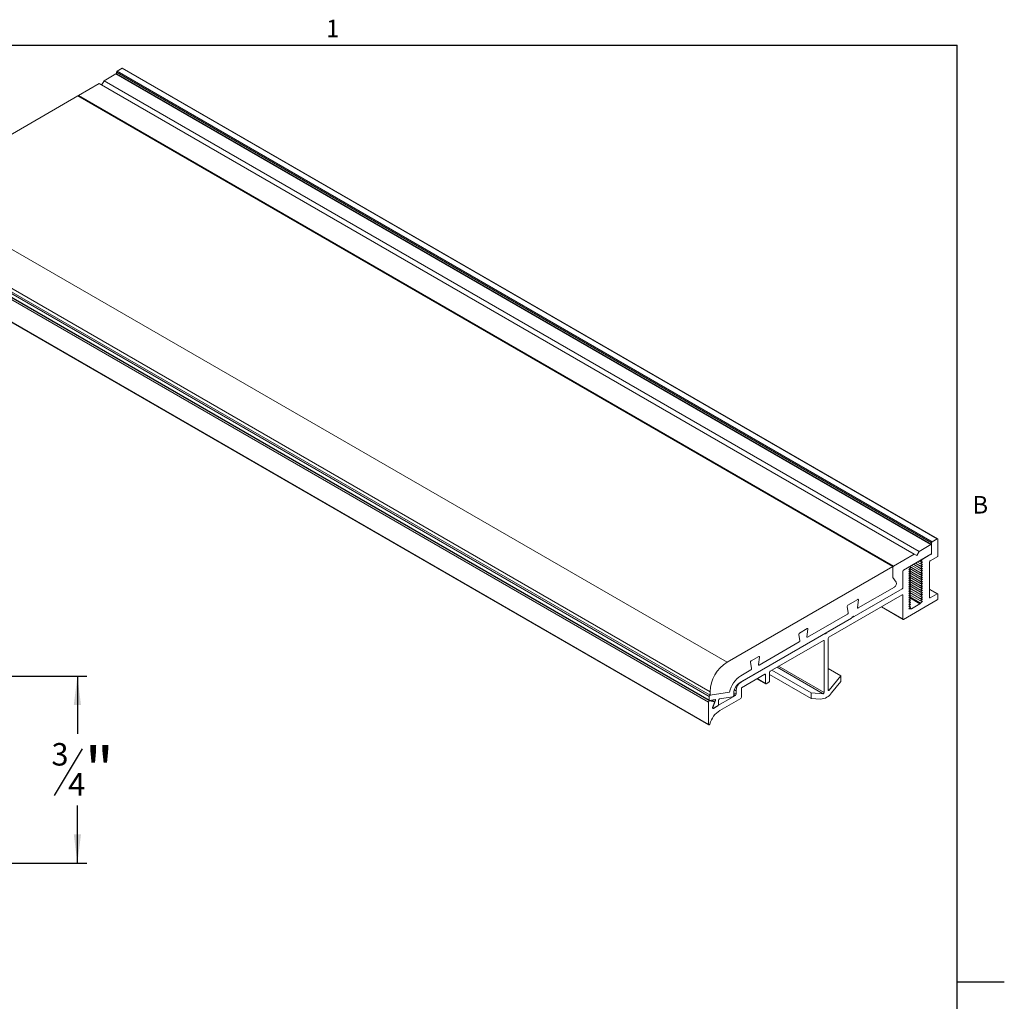
# Model space of a CAD drawing. Units: inches. Extents: x 0.1 to 10.8, y 0.2 to 8.4.
# Drawn here: x 6.7 to 10.8, y 4.2 to 8.3 of the extents above; entities that cross this region are included whole.
import ezdxf

# ---------------------------------------------------------------- set-up
doc = ezdxf.new("R2010")
doc.units = ezdxf.units.IN
doc.header["$MEASUREMENT"] = 0
doc.layers.add('FORMAT', color=7, linetype='Continuous')
doc.styles.add('SLDTEXTSTYLE0', font='TXT', dxfattribs={"width": 0.75})
doc.styles.add('SLDTEXTSTYLE1', font='TXT', dxfattribs={"width": 0.605})
doc.dimstyles.new('SLDDIMSTYLE0', dxfattribs={"dimtxt": 0.1875, "dimasz": 0.12, "dimexe": 0, "dimexo": 0.0625, "dimgap": 0.046875, "dimtad": 0, "dimtih": 1, "dimtoh": 1, "dimrnd": 1e-09, "dimzin": 12, "dimdsep": 46, "dimtxsty": 'SLDTEXTSTYLE0', "dimsah": 1, "dimcen": 0.09, "dimadec": 0, "dimazin": 3, "dimtfac": 1, "dimtofl": 0, "dimtmove": 0, "dimatfit": 3, "dimfxl": 0, "dimfrac": 2, "dimtolj": 1, "dimtzin": 12, "dimarcsym": 0})

# ---------------------------------------------------------------- blocks, each defined once
blk = doc.blocks.new('*D8')
at = {"layer": 'FORMAT', "color": 8}
for p, q in [((6.6025, 5.5652), (7.0062, 5.5652)), ((6.9668, 5.5652), (6.9668, 5.3246)), ((6.9866, 5.263), (6.8697, 5.0682)), ((6.9668, 4.7862), (6.9668, 5.0268)), ((6.6025, 4.7862), (7.0062, 4.7862))]:
    blk.add_line(p, q, dxfattribs=at)
for points in [[(6.9668, 5.5652), (6.9518, 5.4452), (6.9818, 5.4452)], [(6.9668, 4.7862), (6.9818, 4.9062), (6.9518, 4.9062)]]:
    blk.add_solid(points, dxfattribs=at)
at = {"layer": 'FORMAT', "color": 8, "attachment_point": 1, "style": 'SLDTEXTSTYLE0'}
for s, insert, char_height in [('3', (6.8589, 5.2864), 0.0937), ('"', (6.9974, 5.2685), 0.1875), ('4', (6.9281, 5.1614), 0.0937)]:
    blk.add_mtext(s, dxfattribs=dict(at, insert=insert, char_height=char_height))

msp = doc.modelspace()

# ---------------------------------------------------------------- linework, layer by layer
at = {"color": 8, "linetype": 'Continuous', "lineweight": 0}
for p in [(0.3299, 8.1921), (10.6299, 0.3921)]:
    msp.add_line(p, (10.6299, 8.1921), dxfattribs=at)
at = {"color": 7, "linetype": 'Continuous', "lineweight": 15}
for p, q in [((10.5238, 6.1198), (7.1297, 8.0792)), ((7.1297, 8.0792), (7.1297, 8.0724)), ((7.1532, 8.096), (7.1325, 8.0841)), ((7.1325, 8.0841), (10.5266, 6.1247)), ((10.5473, 6.1366), (7.1532, 8.096)), ((10.5493, 6.1368), (7.1552, 8.0962)), ((7.0779, 8.0441), (7.0678, 8.0264)), ((7.1272, 8.0725), (7.0779, 8.0441)), ((7.0779, 8.0441), (10.4721, 6.0847)), ((10.5213, 6.1131), (7.1272, 8.0725)), ((10.5233, 6.1133), (7.1292, 8.0727)), ((7.0576, 8.0323), (6.9713, 7.9825)), ((7.0576, 8.0323), (10.4517, 6.0729)), ((6.9685, 7.9809), (6.2779, 7.5822)), ((6.9685, 7.9809), (10.3626, 6.0215)), ((6.9713, 7.9825), (10.3654, 6.0231)), ((6.2779, 7.5822), (9.672, 5.6228)), ((9.5975, 5.4803), (6.2034, 7.4397)), ((6.2034, 7.4251), (9.5975, 5.4657)), ((6.2042, 7.4233), (9.5983, 5.4639)), ((6.2058, 7.4219), (9.5999, 5.4625)), ((6.2072, 7.4597), (9.6013, 5.5004)), ((6.2072, 7.445), (9.6013, 5.4856)), ((9.5955, 5.4573), (6.2014, 7.4166)), ((6.2014, 7.3231), (9.5955, 5.3638)), ((6.2022, 7.3213), (9.5964, 5.3619)), ((10.5213, 6.1131), (10.4721, 6.0847)), ((10.5238, 6.1198), (10.5238, 6.0773)), ((10.5241, 6.0772), (10.5241, 6.1115)), ((10.5473, 6.1366), (10.5266, 6.1247)), ((10.5501, 6.0638), (10.5501, 6.135)), ((10.4517, 6.0729), (10.3654, 6.0231)), ((10.4073, 6.0065), (10.5213, 6.0723)), ((10.4619, 6.067), (10.4517, 6.0729)), ((10.4721, 6.0847), (10.4619, 6.067)), ((10.521, 6.0724), (10.4844, 6.0513)), ((10.4493, 6.0307), (10.4784, 6.0139)), ((10.4571, 6.0352), (10.4784, 6.0229)), ((10.4649, 6.0397), (10.4784, 6.032)), ((10.4728, 6.0443), (10.4784, 6.041)), ((10.4784, 6.041), (10.4844, 6.0513)), ((10.4856, 6.0406), (10.4784, 6.041)), ((10.4784, 6.032), (10.4856, 6.0406)), ((10.4856, 6.0316), (10.4784, 6.032)), ((10.4784, 6.0229), (10.4856, 6.0316)), ((10.5156, 5.8926), (10.5156, 6.0406)), ((10.5184, 6.0455), (10.5501, 6.0638)), ((10.3626, 6.0215), (9.672, 5.6228)), ((10.3626, 5.9763), (10.3626, 6.0215)), ((10.3626, 6.0182), (10.3626, 5.9763)), ((10.4045, 6.0019), (10.4045, 5.9336)), ((10.4045, 5.9336), (10.4045, 6.0016)), ((10.4309, 6.0204), (10.4073, 6.0068)), ((10.4368, 6.017), (10.4296, 6.0083)), ((10.4296, 6.0083), (10.4368, 6.008)), ((10.4368, 6.008), (10.4296, 5.9993)), ((10.4296, 5.9993), (10.4368, 5.9989)), ((10.4368, 5.9989), (10.4296, 5.9902)), ((10.4296, 5.9902), (10.4368, 5.9899)), ((10.4368, 5.9899), (10.4296, 5.9812)), ((10.4309, 6.0204), (10.4368, 6.017)), ((10.4318, 6.0109), (10.4368, 6.008)), ((10.4318, 6.0018), (10.4368, 5.9989)), ((10.4318, 5.9928), (10.4368, 5.9899)), ((10.4333, 6.0128), (10.4784, 5.9867)), ((10.4333, 6.0037), (10.4784, 5.9777)), ((10.4333, 5.9947), (10.4784, 5.9686)), ((10.4336, 6.0217), (10.4784, 5.9958)), ((10.4414, 6.0262), (10.4784, 6.0048)), ((10.4856, 6.0226), (10.4784, 6.0229)), ((10.4784, 6.0139), (10.4856, 6.0226)), ((10.4856, 6.0135), (10.4784, 6.0139)), ((10.4784, 6.0048), (10.4856, 6.0135)), ((10.4856, 6.0045), (10.4784, 6.0048)), ((10.4784, 5.9958), (10.4856, 6.0045)), ((10.4856, 5.9954), (10.4784, 5.9958)), ((10.4784, 5.9867), (10.4856, 5.9954)), ((10.4856, 5.9864), (10.4784, 5.9867)), ((10.3626, 5.9763), (10.377, 5.9558)), ((10.4296, 5.9812), (10.4368, 5.9808)), ((10.4368, 5.9808), (10.4296, 5.9721)), ((10.4296, 5.9721), (10.4368, 5.9718)), ((10.4368, 5.9718), (10.4296, 5.9631)), ((10.4296, 5.9631), (10.4368, 5.9627)), ((10.4368, 5.9627), (10.4296, 5.954)), ((10.4296, 5.954), (10.4368, 5.9537)), ((10.4368, 5.9537), (10.4296, 5.945)), ((10.4318, 5.9837), (10.4368, 5.9808)), ((10.4318, 5.9747), (10.4368, 5.9718)), ((10.4318, 5.9657), (10.4368, 5.9627)), ((10.4318, 5.9566), (10.4368, 5.9537)), ((10.4318, 5.9476), (10.4368, 5.9446)), ((10.4333, 5.9856), (10.4784, 5.9596)), ((10.4333, 5.9766), (10.4784, 5.9506)), ((10.4333, 5.9675), (10.4784, 5.9415)), ((10.4333, 5.9585), (10.4784, 5.9325)), ((10.4333, 5.9495), (10.4784, 5.9234)), ((10.4784, 5.9777), (10.4856, 5.9864)), ((10.4856, 5.9773), (10.4784, 5.9777)), ((10.4784, 5.9686), (10.4856, 5.9773)), ((10.4856, 5.9683), (10.4784, 5.9686)), ((10.4784, 5.9596), (10.4856, 5.9683)), ((10.4856, 5.9592), (10.4784, 5.9596)), ((10.4784, 5.9506), (10.4856, 5.9592)), ((10.4856, 5.9502), (10.4784, 5.9506)), ((10.4784, 5.9415), (10.4856, 5.9502)), ((10.4016, 5.9287), (10.0905, 5.7491)), ((10.2017, 5.8133), (10.4016, 5.9287)), ((10.3694, 5.9362), (10.2178, 5.8488)), ((10.4296, 5.945), (10.4368, 5.9446)), ((10.4368, 5.9446), (10.4296, 5.936)), ((10.4296, 5.936), (10.4368, 5.9356)), ((10.4368, 5.9356), (10.4296, 5.9269)), ((10.4296, 5.9269), (10.4368, 5.9266)), ((10.4368, 5.9266), (10.4296, 5.9179)), ((10.4296, 5.9179), (10.4368, 5.9175)), ((10.4368, 5.9175), (10.4296, 5.9088)), ((10.4296, 5.9088), (10.4368, 5.9085)), ((10.4368, 5.9085), (10.4296, 5.8998)), ((10.4318, 5.9385), (10.4368, 5.9356)), ((10.4318, 5.9295), (10.4368, 5.9266)), ((10.4318, 5.9204), (10.4368, 5.9175)), ((10.4318, 5.9114), (10.4368, 5.9085)), ((10.4333, 5.9404), (10.4784, 5.9144)), ((10.4333, 5.9314), (10.4784, 5.9053)), ((10.4333, 5.9223), (10.4784, 5.8963)), ((10.4333, 5.9133), (10.4784, 5.8872)), ((10.4856, 5.9412), (10.4784, 5.9415)), ((10.4784, 5.9325), (10.4856, 5.9412)), ((10.4856, 5.9321), (10.4784, 5.9325)), ((10.4784, 5.9234), (10.4856, 5.9321)), ((10.4856, 5.9231), (10.4784, 5.9234)), ((10.4784, 5.9144), (10.4856, 5.9231)), ((10.4856, 5.914), (10.4784, 5.9144)), ((10.4784, 5.9053), (10.4856, 5.914)), ((10.4856, 5.905), (10.4784, 5.9053)), ((10.4784, 5.8963), (10.4856, 5.905)), ((10.5493, 5.9078), (10.5156, 5.9273)), ((10.5473, 5.9076), (10.5156, 5.9259)), ((10.5473, 5.9076), (10.5184, 5.891)), ((10.5501, 5.8871), (10.5501, 5.906)), ((10.0964, 5.7271), (10.4016, 5.9033)), ((10.2167, 5.8847), (10.1753, 5.8608)), ((10.215, 5.851), (10.2195, 5.8824)), ((10.4045, 5.9016), (10.4016, 5.9033)), ((10.4045, 5.9016), (10.4045, 5.803)), ((10.4073, 5.8013), (10.5473, 5.8822)), ((10.4296, 5.8998), (10.4368, 5.8994)), ((10.4368, 5.8994), (10.4296, 5.8907)), ((10.4296, 5.8907), (10.4368, 5.8904)), ((10.4368, 5.8904), (10.4296, 5.8817)), ((10.4296, 5.8817), (10.4368, 5.8813)), ((10.4368, 5.8813), (10.4296, 5.8726)), ((10.4296, 5.8726), (10.4368, 5.8723)), ((10.4368, 5.8723), (10.4296, 5.8636)), ((10.4296, 5.8636), (10.4368, 5.8632)), ((10.4318, 5.9023), (10.4368, 5.8994)), ((10.4318, 5.8933), (10.4368, 5.8904)), ((10.4318, 5.8843), (10.4368, 5.8813)), ((10.4318, 5.8752), (10.4368, 5.8723)), ((10.4318, 5.8662), (10.4368, 5.8632)), ((10.4778, 5.8688), (10.4329, 5.8947)), ((10.4333, 5.9042), (10.4784, 5.8782)), ((10.4333, 5.8952), (10.4784, 5.8692)), ((10.4756, 5.8663), (10.4359, 5.8892)), ((10.4756, 5.8663), (10.4397, 5.8455)), ((10.4778, 5.8688), (10.4784, 5.8692)), ((10.4856, 5.8959), (10.4784, 5.8963)), ((10.4784, 5.8872), (10.4856, 5.8959)), ((10.4856, 5.8869), (10.4784, 5.8872)), ((10.4784, 5.8782), (10.4856, 5.8869)), ((10.4856, 5.8778), (10.4784, 5.8782)), ((10.4784, 5.8692), (10.4856, 5.8778)), ((10.5156, 5.8926), (10.5184, 5.891)), ((10.1742, 5.8236), (10.0071, 5.7271)), ((10.1725, 5.8554), (10.177, 5.829)), ((10.315, 5.8533), (10.4053, 5.8012)), ((10.3162, 5.8539), (10.4045, 5.803)), ((10.4368, 5.8632), (10.4296, 5.8546)), ((10.4296, 5.8546), (10.4368, 5.8542)), ((10.4368, 5.8542), (10.4296, 5.8455)), ((10.4296, 5.8455), (10.4368, 5.8452)), ((10.4318, 5.8571), (10.4368, 5.8542)), ((10.4318, 5.8481), (10.4368, 5.8452)), ((10.4321, 5.8485), (10.4374, 5.8455)), ((10.4329, 5.8494), (10.4397, 5.8455)), ((10.4368, 5.8452), (10.4374, 5.8455)), ((9.7265, 5.539), (10.1903, 5.8068)), ((10.1903, 5.8068), (10.1932, 5.8117)), ((10.1932, 5.8117), (10.196, 5.81)), ((10.1932, 5.8117), (10.196, 5.81)), ((10.196, 5.81), (10.1988, 5.8149)), ((10.1988, 5.8149), (10.2017, 5.8133)), ((10.1988, 5.8149), (10.2017, 5.8133)), ((10.0792, 5.7426), (9.7319, 5.5421)), ((10.006, 5.763), (9.9739, 5.7445)), ((10.0043, 5.7293), (10.0087, 5.7608)), ((10.082, 5.741), (10.0792, 5.7426)), ((10.0848, 5.7459), (10.082, 5.741)), ((10.0877, 5.7442), (10.0848, 5.7459)), ((10.0905, 5.7491), (10.0877, 5.7442)), ((9.9728, 5.7073), (9.8057, 5.6109)), ((9.8522, 5.5861), (10.0732, 5.7137)), ((9.9712, 5.7391), (9.9756, 5.7127)), ((10.0761, 5.7121), (10.0732, 5.7137)), ((10.0761, 5.7121), (10.0761, 5.4969)), ((10.0936, 5.507), (10.0936, 5.7222)), ((9.7698, 5.6228), (9.7742, 5.5965)), ((9.8046, 5.6468), (9.7726, 5.6283)), ((9.8029, 5.6131), (9.8074, 5.6445)), ((9.7714, 5.591), (9.7293, 5.5667)), ((9.8494, 5.5453), (9.8494, 5.5812)), ((9.8587, 5.5898), (10.023, 5.4949)), ((10.0719, 5.4916), (9.8802, 5.6022)), ((9.8869, 5.6061), (10.0761, 5.4969)), ((10.0936, 5.5969), (10.1466, 5.5663)), ((9.7319, 5.5166), (9.829, 5.5727)), ((9.7967, 5.554), (9.8327, 5.5333)), ((9.7979, 5.5547), (9.8318, 5.5351)), ((9.8318, 5.5711), (9.829, 5.5727)), ((9.8318, 5.5711), (9.8318, 5.5351)), ((9.8347, 5.5335), (9.8465, 5.5404)), ((9.8494, 5.572), (10.023, 5.4717)), ((10.1466, 5.5663), (10.0978, 5.5066)), ((10.1078, 5.4955), (10.1466, 5.5431)), ((10.1466, 5.5431), (10.1466, 5.5663)), ((9.6013, 5.5004), (9.6013, 5.4856)), ((9.6823, 5.4983), (9.6013, 5.4856)), ((9.7, 5.4952), (9.7098, 5.4895)), ((9.7098, 5.5039), (9.7026, 5.508)), ((9.7098, 5.5039), (9.7098, 5.4895)), ((9.7319, 5.4774), (9.7319, 5.5166)), ((10.023, 5.4949), (10.023, 5.4717)), ((10.0719, 5.4916), (10.023, 5.4949)), ((10.0936, 5.509), (10.0978, 5.5066)), ((9.5955, 5.4573), (9.5955, 5.3638)), ((9.5975, 5.4803), (9.5975, 5.4657)), ((9.5994, 5.4637), (9.6226, 5.4674)), ((9.6191, 5.4587), (9.5999, 5.4625)), ((9.6191, 5.4587), (9.608, 5.4651)), ((9.6195, 5.4586), (9.6082, 5.4651)), ((9.6121, 5.4347), (9.6199, 5.4549)), ((9.6241, 5.4636), (9.6127, 5.4341)), ((9.707, 5.4846), (9.6146, 5.4313)), ((9.6241, 5.4636), (9.6185, 5.4668)), ((9.6365, 5.4462), (9.6365, 5.4649)), ((9.6403, 5.4702), (9.6961, 5.4789)), ((9.6422, 5.4224), (9.729, 5.4725)), ((9.6999, 5.4842), (9.6999, 5.4929)), ((9.707, 5.4846), (9.6999, 5.4887)), ((10.023, 5.4717), (10.0619, 5.4691)), ((9.612, 5.4345), (9.6127, 5.4341)), ((9.6151, 5.4306), (9.6337, 5.4413))]:
    msp.add_line(p, q, dxfattribs=at)
at = {"color": 7, "linetype": 'Continuous', "lineweight": 15, "flags": 128}
for points in [[(10.2195, 5.8824), (10.2195, 5.8832), (10.2194, 5.8838), (10.2192, 5.8844), (10.2188, 5.8848), (10.2184, 5.885), (10.2179, 5.8851), (10.2173, 5.8849), (10.2167, 5.8847)], [(10.2167, 5.8847), (10.2173, 5.8849), (10.2179, 5.8851), (10.2184, 5.885), (10.2188, 5.8848), (10.2192, 5.8844), (10.2194, 5.8838), (10.2195, 5.8832), (10.2195, 5.8824)], [(10.2178, 5.8488), (10.2172, 5.8485), (10.2166, 5.8484), (10.2161, 5.8484), (10.2157, 5.8487), (10.2153, 5.8491), (10.2151, 5.8496), (10.215, 5.8502), (10.215, 5.851)], [(10.215, 5.851), (10.215, 5.8502), (10.2151, 5.8496), (10.2153, 5.8491), (10.2157, 5.8487), (10.2161, 5.8484), (10.2166, 5.8484), (10.2172, 5.8485), (10.2178, 5.8488)], [(10.0087, 5.7608), (10.0088, 5.7615), (10.0087, 5.7622), (10.0085, 5.7627), (10.0081, 5.7631), (10.0077, 5.7633), (10.0071, 5.7634), (10.0066, 5.7633), (10.006, 5.763)], [(10.006, 5.763), (10.0066, 5.7633), (10.0071, 5.7634), (10.0077, 5.7633), (10.0081, 5.7631), (10.0085, 5.7627), (10.0087, 5.7622), (10.0088, 5.7615), (10.0087, 5.7608)], [(10.0071, 5.7271), (10.0065, 5.7268), (10.0059, 5.7267), (10.0054, 5.7268), (10.0049, 5.727), (10.0046, 5.7274), (10.0044, 5.728), (10.0043, 5.7286), (10.0043, 5.7293)], [(10.0043, 5.7293), (10.0043, 5.7286), (10.0044, 5.728), (10.0046, 5.7274), (10.0049, 5.727), (10.0054, 5.7268), (10.0059, 5.7267), (10.0065, 5.7268), (10.0071, 5.7271)], [(9.8074, 5.6445), (9.8074, 5.6453), (9.8073, 5.6459), (9.8071, 5.6465), (9.8067, 5.6469), (9.8063, 5.6471), (9.8058, 5.6472), (9.8052, 5.647), (9.8046, 5.6468)], [(9.8046, 5.6468), (9.8052, 5.647), (9.8058, 5.6472), (9.8063, 5.6471), (9.8067, 5.6469), (9.8071, 5.6465), (9.8073, 5.6459), (9.8074, 5.6453), (9.8074, 5.6445)], [(9.8057, 5.6109), (9.8051, 5.6106), (9.8045, 5.6105), (9.804, 5.6105), (9.8036, 5.6108), (9.8032, 5.6112), (9.803, 5.6117), (9.8029, 5.6123), (9.8029, 5.6131)], [(9.8029, 5.6131), (9.8029, 5.6123), (9.803, 5.6117), (9.8032, 5.6112), (9.8036, 5.6108), (9.804, 5.6105), (9.8045, 5.6105), (9.8051, 5.6106), (9.8057, 5.6109)], [(10.0978, 5.5066), (10.0971, 5.5059), (10.0964, 5.5054), (10.0957, 5.5051), (10.095, 5.505), (10.0944, 5.5052), (10.094, 5.5056), (10.0937, 5.5062), (10.0936, 5.507)], [(9.6199, 5.4549), (9.6202, 5.4556), (9.6203, 5.4563), (9.6203, 5.4569), (9.6202, 5.4575), (9.6201, 5.4579), (9.6198, 5.4583), (9.6195, 5.4586), (9.6191, 5.4587)], [(9.6226, 5.4674), (9.6232, 5.4674), (9.6237, 5.4672), (9.624, 5.4669), (9.6243, 5.4664), (9.6245, 5.4658), (9.6245, 5.4651), (9.6244, 5.4643), (9.6241, 5.4636)], [(9.6146, 5.4313), (9.6138, 5.4309), (9.6132, 5.4309), (9.6126, 5.4311), (9.6121, 5.4315), (9.6118, 5.4321), (9.6117, 5.4329), (9.6118, 5.4338), (9.6121, 5.4347)], [(9.6127, 5.4341), (9.6124, 5.4331), (9.6123, 5.4322), (9.6124, 5.4314), (9.6127, 5.4308), (9.6131, 5.4304), (9.6137, 5.4302), (9.6144, 5.4303), (9.6151, 5.4306)], [(9.5955, 5.3638), (9.5957, 5.3627), (9.5962, 5.362), (9.5969, 5.3617), (9.5978, 5.3619), (9.5988, 5.3624), (9.5997, 5.3633), (9.6005, 5.3645), (9.601, 5.3658)]]:
    msp.add_lwpolyline(points, dxfattribs=at)
at = {"color": 7, "linetype": 'Continuous', "lineweight": 15}
for centre, radius, start, end in [((7.1358, 8.0789), 0.00615, 122.6055, 177.3945), ((7.1543, 8.0944), 0.00201, 65.6929, 125.6176), ((7.1283, 8.0708), 0.00201, 65.6929, 125.6176), ((6.9744, 7.9776), 0.00577, 121.9547, 151.1444), ((10.5224, 6.1117), 0.00175, 350.786, 129.2033), ((10.53, 6.1195), 0.00615, 122.6055, 177.3945), ((10.5484, 6.1353), 0.00175, 350.786, 129.2033), ((10.5177, 6.0776), 0.00615, 302.6055, 357.3945), ((10.518, 6.0774), 0.00615, 302.6055, 357.3945), ((10.5218, 6.0403), 0.00615, 122.6055, 177.3945), ((10.3687, 6.0179), 0.00615, 122.6055, 177.3945), ((10.4106, 6.0016), 0.00615, 122.6055, 177.3945), ((10.4106, 6.0013), 0.00615, 122.6055, 177.3945), ((10.3615, 5.9506), 0.0163, 298.8102, 18.7784), ((10.3983, 5.9339), 0.00615, 302.6055, 357.3945), ((10.5484, 5.9063), 0.00175, 350.786, 129.2033), ((10.4027, 5.9019), 0.00175, 350.786, 129.2033), ((10.4724, 5.8713), 0.00598, 302.3188, 335.3389), ((10.5173, 5.8923), 0.00175, 170.786, 309.2033), ((10.544, 5.8874), 0.00615, 302.6055, 357.3945), ((10.1785, 5.8558), 0.00594, 121.8981, 183.8855), ((10.171, 5.8286), 0.00594, 301.8981, 3.8855), ((10.4385, 5.847), 0.00187, 233.8254, 307.449), ((10.4062, 5.8027), 0.00175, 170.786, 309.2033), ((9.9771, 5.7395), 0.00594, 121.8981, 183.8855), ((9.9697, 5.7123), 0.00594, 301.8981, 3.8855), ((10.0744, 5.7123), 0.00175, 350.786, 129.2033), ((10.0998, 5.7219), 0.00615, 122.6055, 177.3945), ((9.7548, 5.4934), 0.1537, 122.6055, 177.3945), ((9.7757, 5.6232), 0.00594, 121.8981, 183.8855), ((9.7683, 5.5961), 0.00594, 301.8981, 3.8855), ((9.8555, 5.5809), 0.00615, 122.6055, 177.3945), ((9.7879, 5.4762), 0.1078, 122.9331, 168.1657), ((9.7576, 5.4903), 0.0578, 122.6055, 177.3945), ((9.7577, 5.5017), 0.0479, 122.6055, 177.3945), ((9.8301, 5.5713), 0.00175, 350.786, 129.2033), ((9.8432, 5.5455), 0.00615, 302.6055, 357.3945), ((9.8336, 5.5348), 0.00175, 170.786, 309.2033), ((10.0575, 5.5296), 0.0607, 274.1615, 325.8331), ((10.0708, 5.4968), 0.0053, 281.873, 1.0169), ((9.6006, 5.4574), 0.00512, 97.9754, 182.1071), ((9.6031, 5.4803), 0.00564, 109.0483, 179.3253), ((9.5992, 5.4654), 0.00169, 169.2358, 276.79), ((9.6422, 5.4649), 0.00564, 109.0483, 179.3253), ((9.6942, 5.4843), 0.00564, 289.0483, 359.3253), ((9.7037, 5.4898), 0.00615, 302.6055, 357.3945), ((9.7257, 5.4777), 0.00615, 302.6055, 357.3945), ((9.6952, 5.3405), 0.0975, 122.8794, 165.0111), ((9.6304, 5.4465), 0.00615, 302.6055, 357.3945)]:
    msp.add_arc(centre, radius, start, end, dxfattribs=at)
at = {"layer": 'FORMAT'}
for p, q in [((0.3299, 8.1921), (10.6299, 8.1921)), ((10.6299, 0.3921), (10.6299, 8.1921)), ((10.6299, 4.2921), (10.8268, 4.2921))]:
    msp.add_line(p, q, dxfattribs=at)

# ---------------------------------------------------------------- texts
at = {"layer": 'FORMAT', "char_height": 0.0729, "attachment_point": 1, "style": 'SLDTEXTSTYLE1'}
for s, insert in [('1', (8.0026, 8.2983)), ('B', (10.6941, 6.3151))]:
    msp.add_mtext(s, dxfattribs=dict(at, insert=insert))

# ---------------------------------------------------------------- dimensions: what is measured, and where the dimension line sits
at = {"layer": 'FORMAT', "color": 8}
dim = msp.add_linear_dim(base=(6.9668, 4.7862), p1=(6.5631, 5.5652), p2=(6.5631, 4.7862), angle=90, dimstyle='SLDDIMSTYLE0', dxfattribs=at)
dim.commit()
dim.dimension.update_dxf_attribs({"geometry": '*D8', "text_midpoint": (6.9668, 5.1757), "dimtype": 160})

doc.saveas('drawing.dxf')
